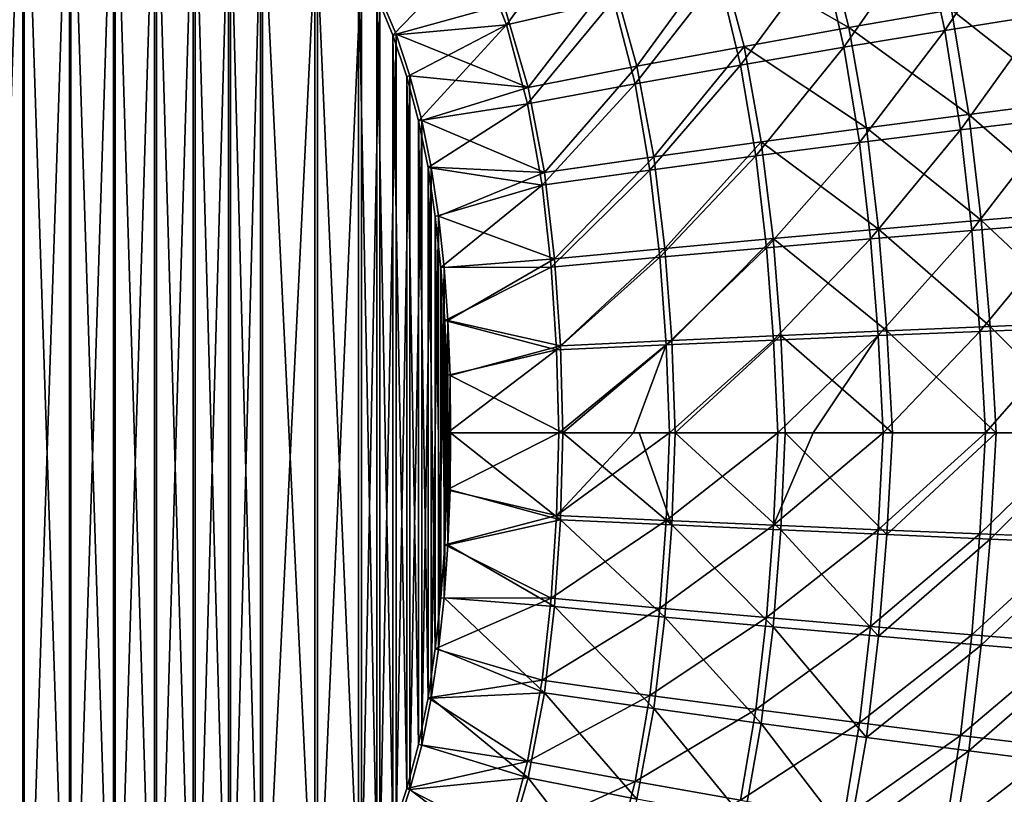
# Model space of a CAD drawing. Units: millimetres. Extents: x -10 to 1700, y -1050 to -240.
# Drawn here: x 1292 to 1463, y -713 to -578 of the extents above; entities that cross this region are included whole.
import ezdxf

# ---------------------------------------------------------------- set-up
doc = ezdxf.new("R2010")
doc.units = ezdxf.units.MM
doc.header["$LTSCALE"] = 63.956211
for name, color, linetype in [('105', 7, 'CONTINUOUS'), ('139', 7, 'CONTINUOUS'), ('153', 7, 'CONTINUOUS'), ('2', 7, 'CONTINUOUS'), ('41', 7, 'CONTINUOUS'), ('77', 7, 'CONTINUOUS')]:
    doc.layers.add(name, color=color, linetype=linetype)

msp = doc.modelspace()

# ---------------------------------------------------------------- linework, layer by layer
at = {"layer": '105', "linetype": 'Continuous'}
for points in [[(1293.09, -526.2, -429.56), (1284.58, -776.3, -429.79), (1284.58, -523.7, -429.79), (1293.09, -526.2, -429.56)], [(1293.09, -773.8, -429.56), (1284.58, -776.3, -429.79), (1293.09, -526.2, -429.56), (1293.09, -773.8, -429.56)], [(1301.2, -528.96, -429.35), (1293.09, -773.8, -429.56), (1293.09, -526.2, -429.56), (1301.2, -528.96, -429.35)], [(1301.2, -771.04, -429.35), (1293.09, -773.8, -429.56), (1301.2, -528.96, -429.35), (1301.2, -771.04, -429.35)], [(1308.84, -532.05, -429.15), (1301.2, -771.04, -429.35), (1301.2, -528.96, -429.35), (1308.84, -532.05, -429.15)], [(1308.84, -767.95, -429.15), (1301.2, -771.04, -429.35), (1308.84, -532.05, -429.15), (1308.84, -767.95, -429.15)], [(1316.04, -535.44, -428.96), (1308.84, -767.95, -429.15), (1308.84, -532.05, -429.15), (1316.04, -535.44, -428.96)], [(1316.04, -764.56, -428.96), (1308.84, -767.95, -429.15), (1316.04, -535.44, -428.96), (1316.04, -764.56, -428.96)], [(1322.73, -539.13, -428.79), (1316.04, -764.56, -428.96), (1316.04, -535.44, -428.96), (1322.73, -539.13, -428.79)], [(1322.73, -760.87, -428.79), (1316.04, -764.56, -428.96), (1322.73, -539.13, -428.79), (1322.73, -760.87, -428.79)], [(1328.84, -543.14, -428.63), (1322.73, -760.87, -428.79), (1322.73, -539.13, -428.79), (1328.84, -543.14, -428.63)], [(1328.84, -756.86, -428.63), (1322.73, -760.87, -428.79), (1328.84, -543.14, -428.63), (1328.84, -756.86, -428.63)], [(1334.39, -547.45, -428.48), (1328.84, -756.86, -428.63), (1328.84, -543.14, -428.63), (1334.39, -547.45, -428.48)], [(1334.39, -752.55, -428.48), (1328.84, -756.86, -428.63), (1334.39, -547.45, -428.48), (1334.39, -752.55, -428.48)], [(1343.93, -557.05, -428.23), (1334.39, -752.55, -428.48), (1334.39, -547.45, -428.48), (1343.93, -557.05, -428.23)], [(1343.93, -742.95, -428.23), (1334.39, -752.55, -428.48), (1343.93, -557.05, -428.23), (1343.93, -742.95, -428.23)], [(1351.55, -568.13, -428.03), (1343.93, -742.95, -428.23), (1343.93, -557.05, -428.23), (1351.55, -568.13, -428.03)], [(1351.55, -731.87, -428.03), (1343.93, -742.95, -428.23), (1351.55, -568.13, -428.03), (1351.55, -731.87, -428.03)], [(1354.73, -574.32, -427.95), (1351.55, -731.87, -428.03), (1351.55, -568.13, -428.03), (1354.73, -574.32, -427.95)], [(1354.73, -725.68, -427.95), (1351.55, -731.87, -428.03), (1354.73, -574.32, -427.95), (1354.73, -725.68, -427.95)], [(1357.52, -580.98, -427.88), (1354.73, -725.68, -427.95), (1354.73, -574.32, -427.95), (1357.52, -580.98, -427.88)], [(1357.52, -719.02, -427.88), (1354.73, -725.68, -427.95), (1357.52, -580.98, -427.88), (1357.52, -719.02, -427.88)], [(1359.93, -588.19, -427.81), (1357.52, -719.02, -427.88), (1357.52, -580.98, -427.88), (1359.93, -588.19, -427.81)], [(1359.93, -711.81, -427.81), (1357.52, -719.02, -427.88), (1359.93, -588.19, -427.81), (1359.93, -711.81, -427.81)], [(1361.96, -595.9, -427.76), (1359.93, -711.81, -427.81), (1359.93, -588.19, -427.81), (1361.96, -595.9, -427.76)], [(1361.96, -704.1, -427.76), (1359.93, -711.81, -427.81), (1361.96, -595.9, -427.76), (1361.96, -704.1, -427.76)], [(1363.62, -604, -427.72), (1361.96, -704.1, -427.76), (1361.96, -595.9, -427.76), (1363.62, -604, -427.72)], [(1363.62, -696, -427.72), (1361.96, -704.1, -427.76), (1363.62, -604, -427.72), (1363.62, -696, -427.72)], [(1364.89, -612.5, -427.68), (1363.62, -696, -427.72), (1363.62, -604, -427.72), (1364.89, -612.5, -427.68)], [(1364.89, -687.5, -427.68), (1363.62, -696, -427.72), (1364.89, -612.5, -427.68), (1364.89, -687.5, -427.68)], [(1365.83, -621.38, -427.66), (1364.89, -687.5, -427.68), (1364.89, -612.5, -427.68), (1365.83, -621.38, -427.66)], [(1365.83, -678.62, -427.66), (1364.89, -687.5, -427.68), (1365.83, -621.38, -427.66), (1365.83, -678.62, -427.66)], [(1366.49, -630.58, -427.64), (1365.83, -678.62, -427.66), (1365.83, -621.38, -427.66), (1366.49, -630.58, -427.64)], [(1366.49, -669.42, -427.64), (1365.83, -678.62, -427.66), (1366.49, -630.58, -427.64), (1366.49, -669.42, -427.64)], [(1366.87, -640.12, -427.63), (1366.49, -669.42, -427.64), (1366.49, -630.58, -427.64), (1366.87, -640.12, -427.63)], [(1366.87, -659.88, -427.63), (1366.49, -669.42, -427.64), (1366.87, -640.12, -427.63), (1366.87, -659.88, -427.63)], [(1366.95, -650, -427.63), (1366.87, -659.88, -427.63), (1366.87, -640.12, -427.63), (1366.95, -650, -427.63)]]:
    msp.add_3dface(points, dxfattribs=at)
at = {"layer": '139', "linetype": 'Continuous'}
for points in [[(1366.87, -659.88, -427.63), (1366.95, -650, -427.63), (1385.99, -665.07, -422.21), (1366.87, -659.88, -427.63)], [(1385.99, -665.07, -422.21), (1366.95, -650, -427.63), (1386.41, -650.01, -422.23), (1385.99, -665.07, -422.21)], [(1385.99, -665.07, -422.21), (1386.41, -650.01, -422.23), (1405.26, -665.99, -415.57), (1385.99, -665.07, -422.21)], [(1386.41, -650.01, -422.23), (1399.64, -650.01, -417.84), (1405.26, -665.99, -415.57), (1386.41, -650.01, -422.23)], [(1405.26, -665.99, -415.57), (1399.64, -650.01, -417.84), (1405.88, -650.01, -415.56), (1405.26, -665.99, -415.57)], [(1405.26, -665.99, -415.57), (1405.88, -650.01, -415.56), (1424.14, -666.85, -407.81), (1405.26, -665.99, -415.57)], [(1405.88, -650.01, -415.56), (1424.93, -650, -407.74), (1424.14, -666.85, -407.81), (1405.88, -650.01, -415.56)], [(1424.14, -666.85, -407.81), (1424.93, -650, -407.74), (1442.54, -667.66, -398.97), (1424.14, -666.85, -407.81)], [(1442.54, -667.66, -398.97), (1424.93, -650, -407.74), (1443.48, -650, -398.79), (1442.54, -667.66, -398.97)], [(1442.54, -667.66, -398.97), (1443.48, -650, -398.79), (1461.45, -650, -388.75), (1442.54, -667.66, -398.97)], [(1442.54, -667.66, -398.97), (1461.45, -650, -388.75), (1460.41, -668.42, -389.07), (1442.54, -667.66, -398.97)], [(1460.41, -668.42, -389.07), (1461.45, -650, -388.75), (1478.77, -650, -377.67), (1460.41, -668.42, -389.07)], [(1460.41, -668.42, -389.07), (1478.77, -650, -377.67), (1477.69, -669.15, -378.12), (1460.41, -668.42, -389.07)], [(1366.49, -669.42, -427.64), (1366.87, -659.88, -427.63), (1385.99, -665.07, -422.21), (1366.49, -669.42, -427.64)], [(1384.98, -680.09, -422.22), (1366.49, -669.42, -427.64), (1385.99, -665.07, -422.21), (1384.98, -680.09, -422.22)], [(1384.98, -680.09, -422.22), (1385.99, -665.07, -422.21), (1404.08, -681.93, -415.61), (1384.98, -680.09, -422.22)], [(1404.08, -681.93, -415.61), (1385.99, -665.07, -422.21), (1405.26, -665.99, -415.57), (1404.08, -681.93, -415.61)], [(1404.08, -681.93, -415.61), (1405.26, -665.99, -415.57), (1422.81, -683.65, -407.94), (1404.08, -681.93, -415.61)], [(1422.81, -683.65, -407.94), (1405.26, -665.99, -415.57), (1424.14, -666.85, -407.81), (1422.81, -683.65, -407.94)], [(1422.81, -683.65, -407.94), (1424.14, -666.85, -407.81), (1441.09, -685.27, -399.21), (1422.81, -683.65, -407.94)], [(1441.09, -685.27, -399.21), (1424.14, -666.85, -407.81), (1442.54, -667.66, -398.97), (1441.09, -685.27, -399.21)], [(1441.09, -685.27, -399.21), (1442.54, -667.66, -398.97), (1460.41, -668.42, -389.07), (1441.09, -685.27, -399.21)], [(1458.89, -686.8, -389.43), (1441.09, -685.27, -399.21), (1460.41, -668.42, -389.07), (1458.89, -686.8, -389.43)], [(1458.89, -686.8, -389.43), (1460.41, -668.42, -389.07), (1477.69, -669.15, -378.12), (1458.89, -686.8, -389.43)], [(1365.83, -678.62, -427.66), (1366.49, -669.42, -427.64), (1384.98, -680.09, -422.22), (1365.83, -678.62, -427.66)], [(1476.13, -688.25, -378.62), (1458.89, -686.8, -389.43), (1477.69, -669.15, -378.12), (1476.13, -688.25, -378.62)], [(1364.89, -687.5, -427.68), (1365.83, -678.62, -427.66), (1383.2, -695.04, -422.27), (1364.89, -687.5, -427.68)], [(1383.2, -695.04, -422.27), (1365.83, -678.62, -427.66), (1384.98, -680.09, -422.22), (1383.2, -695.04, -422.27)], [(1383.2, -695.04, -422.27), (1384.98, -680.09, -422.22), (1402.16, -697.79, -415.71), (1383.2, -695.04, -422.27)], [(1402.16, -697.79, -415.71), (1384.98, -680.09, -422.22), (1404.08, -681.93, -415.61), (1402.16, -697.79, -415.71)], [(1402.16, -697.79, -415.71), (1404.08, -681.93, -415.61), (1420.77, -700.38, -408.12), (1402.16, -697.79, -415.71)], [(1420.77, -700.38, -408.12), (1404.08, -681.93, -415.61), (1422.81, -683.65, -407.94), (1420.77, -700.38, -408.12)], [(1420.77, -700.38, -408.12), (1422.81, -683.65, -407.94), (1438.98, -702.81, -399.5), (1420.77, -700.38, -408.12)], [(1438.98, -702.81, -399.5), (1422.81, -683.65, -407.94), (1441.09, -685.27, -399.21), (1438.98, -702.81, -399.5)], [(1438.98, -702.81, -399.5), (1441.09, -685.27, -399.21), (1458.89, -686.8, -389.43), (1438.98, -702.81, -399.5)], [(1456.73, -705.11, -389.85), (1438.98, -702.81, -399.5), (1458.89, -686.8, -389.43), (1456.73, -705.11, -389.85)], [(1456.73, -705.11, -389.85), (1458.89, -686.8, -389.43), (1476.13, -688.25, -378.62), (1456.73, -705.11, -389.85)], [(1363.62, -696, -427.72), (1364.89, -687.5, -427.68), (1383.2, -695.04, -422.27), (1363.62, -696, -427.72)], [(1473.98, -707.28, -379.16), (1456.73, -705.11, -389.85), (1476.13, -688.25, -378.62), (1473.98, -707.28, -379.16)], [(1380.38, -709.81, -422.36), (1363.62, -696, -427.72), (1383.2, -695.04, -422.27), (1380.38, -709.81, -422.36)], [(1380.38, -709.81, -422.36), (1383.2, -695.04, -422.27), (1399.25, -713.47, -415.85), (1380.38, -709.81, -422.36)], [(1399.25, -713.47, -415.85), (1383.2, -695.04, -422.27), (1402.16, -697.79, -415.71), (1399.25, -713.47, -415.85)], [(1361.96, -704.1, -427.76), (1363.62, -696, -427.72), (1380.38, -709.81, -422.36), (1361.96, -704.1, -427.76)], [(1399.25, -713.47, -415.85), (1402.16, -697.79, -415.71), (1417.79, -716.92, -408.36), (1399.25, -713.47, -415.85)], [(1417.79, -716.92, -408.36), (1402.16, -697.79, -415.71), (1420.77, -700.38, -408.12), (1417.79, -716.92, -408.36)], [(1417.79, -716.92, -408.36), (1420.77, -700.38, -408.12), (1435.95, -720.16, -399.86), (1417.79, -716.92, -408.36)], [(1435.95, -720.16, -399.86), (1420.77, -700.38, -408.12), (1438.98, -702.81, -399.5), (1435.95, -720.16, -399.86)], [(1359.93, -711.81, -427.81), (1361.96, -704.1, -427.76), (1380.38, -709.81, -422.36), (1359.93, -711.81, -427.81)], [(1435.95, -720.16, -399.86), (1438.98, -702.81, -399.5), (1456.73, -705.11, -389.85), (1435.95, -720.16, -399.86)], [(1453.71, -723.22, -390.34), (1435.95, -720.16, -399.86), (1456.73, -705.11, -389.85), (1453.71, -723.22, -390.34)], [(1453.71, -723.22, -390.34), (1456.73, -705.11, -389.85), (1473.98, -707.28, -379.16), (1453.71, -723.22, -390.34)], [(1471.01, -726.11, -379.77), (1453.71, -723.22, -390.34), (1473.98, -707.28, -379.16), (1471.01, -726.11, -379.77)], [(1376.16, -724.17, -422.5), (1359.93, -711.81, -427.81), (1380.38, -709.81, -422.36), (1376.16, -724.17, -422.5)], [(1376.16, -724.17, -422.5), (1380.38, -709.81, -422.36), (1394.99, -728.74, -416.06), (1376.16, -724.17, -422.5)], [(1394.99, -728.74, -416.06), (1380.38, -709.81, -422.36), (1399.25, -713.47, -415.85), (1394.99, -728.74, -416.06)], [(1357.52, -719.02, -427.88), (1359.93, -711.81, -427.81), (1376.16, -724.17, -422.5), (1357.52, -719.02, -427.88)]]:
    msp.add_3dface(points, dxfattribs=at)
at = {"layer": '153', "linetype": 'Continuous'}
for points in [[(1435.95, -579.84, -399.86), (1413.51, -566.95, -408.66), (1431.69, -562.9, -400.29), (1435.95, -579.84, -399.86)], [(1435.95, -579.84, -399.86), (1431.69, -562.9, -400.29), (1453.71, -576.78, -390.34), (1435.95, -579.84, -399.86)], [(1399.25, -586.53, -415.85), (1394.99, -571.25, -416.06), (1413.51, -566.95, -408.66), (1399.25, -586.53, -415.85)], [(1417.79, -583.08, -408.36), (1399.25, -586.53, -415.85), (1413.51, -566.95, -408.66), (1417.79, -583.08, -408.36)], [(1417.79, -583.08, -408.36), (1413.51, -566.95, -408.66), (1435.95, -579.84, -399.86), (1417.79, -583.08, -408.36)], [(1380.38, -590.19, -422.36), (1376.16, -575.83, -422.5), (1394.99, -571.25, -416.06), (1380.38, -590.19, -422.36)], [(1399.25, -586.53, -415.85), (1380.38, -590.19, -422.36), (1394.99, -571.25, -416.06), (1399.25, -586.53, -415.85)], [(1357.52, -580.98, -427.88), (1354.73, -574.32, -427.95), (1376.16, -575.83, -422.5), (1357.52, -580.98, -427.88)], [(1473.98, -592.72, -379.16), (1453.71, -576.78, -390.34), (1471.01, -573.89, -379.77), (1473.98, -592.72, -379.16)], [(1380.38, -590.19, -422.36), (1357.52, -580.98, -427.88), (1376.16, -575.83, -422.5), (1380.38, -590.19, -422.36)], [(1456.73, -594.89, -389.85), (1435.95, -579.84, -399.86), (1453.71, -576.78, -390.34), (1456.73, -594.89, -389.85)], [(1456.73, -594.89, -389.85), (1453.71, -576.78, -390.34), (1473.98, -592.72, -379.16), (1456.73, -594.89, -389.85)], [(1438.98, -597.19, -399.5), (1417.79, -583.08, -408.36), (1435.95, -579.84, -399.86), (1438.98, -597.19, -399.5)], [(1438.98, -597.19, -399.5), (1435.95, -579.84, -399.86), (1456.73, -594.89, -389.85), (1438.98, -597.19, -399.5)], [(1359.93, -588.19, -427.81), (1357.52, -580.98, -427.88), (1380.38, -590.19, -422.36), (1359.93, -588.19, -427.81)], [(1402.16, -602.21, -415.71), (1399.25, -586.53, -415.85), (1417.79, -583.08, -408.36), (1402.16, -602.21, -415.71)], [(1420.77, -599.62, -408.12), (1402.16, -602.21, -415.71), (1417.79, -583.08, -408.36), (1420.77, -599.62, -408.12)], [(1420.77, -599.62, -408.12), (1417.79, -583.08, -408.36), (1438.98, -597.19, -399.5), (1420.77, -599.62, -408.12)], [(1383.2, -604.95, -422.27), (1380.38, -590.19, -422.36), (1399.25, -586.53, -415.85), (1383.2, -604.95, -422.27)], [(1402.16, -602.21, -415.71), (1383.2, -604.95, -422.27), (1399.25, -586.53, -415.85), (1402.16, -602.21, -415.71)], [(1361.96, -595.9, -427.76), (1359.93, -588.19, -427.81), (1380.38, -590.19, -422.36), (1361.96, -595.9, -427.76)], [(1383.2, -604.95, -422.27), (1361.96, -595.9, -427.76), (1380.38, -590.19, -422.36), (1383.2, -604.95, -422.27)], [(1476.13, -611.75, -378.62), (1456.73, -594.89, -389.85), (1473.98, -592.72, -379.16), (1476.13, -611.75, -378.62)], [(1458.89, -613.2, -389.43), (1438.98, -597.19, -399.5), (1456.73, -594.89, -389.85), (1458.89, -613.2, -389.43)], [(1458.89, -613.2, -389.43), (1456.73, -594.89, -389.85), (1476.13, -611.75, -378.62), (1458.89, -613.2, -389.43)], [(1363.62, -604, -427.72), (1361.96, -595.9, -427.76), (1383.2, -604.95, -422.27), (1363.62, -604, -427.72)], [(1441.09, -614.73, -399.21), (1420.77, -599.62, -408.12), (1438.98, -597.19, -399.5), (1441.09, -614.73, -399.21)], [(1441.09, -614.73, -399.21), (1438.98, -597.19, -399.5), (1458.89, -613.2, -389.43), (1441.09, -614.73, -399.21)], [(1404.08, -618.07, -415.61), (1402.16, -602.21, -415.71), (1420.77, -599.62, -408.12), (1404.08, -618.07, -415.61)], [(1422.81, -616.35, -407.94), (1404.08, -618.07, -415.61), (1420.77, -599.62, -408.12), (1422.81, -616.35, -407.94)], [(1422.81, -616.35, -407.94), (1420.77, -599.62, -408.12), (1441.09, -614.73, -399.21), (1422.81, -616.35, -407.94)], [(1384.98, -619.91, -422.22), (1383.2, -604.95, -422.27), (1402.16, -602.21, -415.71), (1384.98, -619.91, -422.22)], [(1404.08, -618.07, -415.61), (1384.98, -619.91, -422.22), (1402.16, -602.21, -415.71), (1404.08, -618.07, -415.61)], [(1364.89, -612.5, -427.68), (1363.62, -604, -427.72), (1383.2, -604.95, -422.27), (1364.89, -612.5, -427.68)], [(1384.98, -619.91, -422.22), (1364.89, -612.5, -427.68), (1383.2, -604.95, -422.27), (1384.98, -619.91, -422.22)], [(1477.69, -630.85, -378.12), (1458.89, -613.2, -389.43), (1476.13, -611.75, -378.62), (1477.69, -630.85, -378.12)], [(1365.83, -621.38, -427.66), (1364.89, -612.5, -427.68), (1384.98, -619.91, -422.22), (1365.83, -621.38, -427.66)], [(1460.41, -631.58, -389.07), (1441.09, -614.73, -399.21), (1458.89, -613.2, -389.43), (1460.41, -631.58, -389.07)], [(1460.41, -631.58, -389.07), (1458.89, -613.2, -389.43), (1477.69, -630.85, -378.12), (1460.41, -631.58, -389.07)], [(1442.54, -632.34, -398.97), (1422.81, -616.35, -407.94), (1441.09, -614.73, -399.21), (1442.54, -632.34, -398.97)], [(1442.54, -632.34, -398.97), (1441.09, -614.73, -399.21), (1460.41, -631.58, -389.07), (1442.54, -632.34, -398.97)], [(1405.26, -634.01, -415.57), (1404.08, -618.07, -415.61), (1422.81, -616.35, -407.94), (1405.26, -634.01, -415.57)], [(1424.14, -633.15, -407.81), (1405.26, -634.01, -415.57), (1422.81, -616.35, -407.94), (1424.14, -633.15, -407.81)], [(1424.14, -633.15, -407.81), (1422.81, -616.35, -407.94), (1442.54, -632.34, -398.97), (1424.14, -633.15, -407.81)], [(1385.99, -634.93, -422.21), (1384.98, -619.91, -422.22), (1404.08, -618.07, -415.61), (1385.99, -634.93, -422.21)], [(1405.26, -634.01, -415.57), (1385.99, -634.93, -422.21), (1404.08, -618.07, -415.61), (1405.26, -634.01, -415.57)], [(1366.49, -630.58, -427.64), (1365.83, -621.38, -427.66), (1384.98, -619.91, -422.22), (1366.49, -630.58, -427.64)], [(1385.99, -634.93, -422.21), (1366.49, -630.58, -427.64), (1384.98, -619.91, -422.22), (1385.99, -634.93, -422.21)], [(1366.87, -640.12, -427.63), (1366.49, -630.58, -427.64), (1385.99, -634.93, -422.21), (1366.87, -640.12, -427.63)], [(1478.77, -650, -377.67), (1460.41, -631.58, -389.07), (1477.69, -630.85, -378.12), (1478.77, -650, -377.67)], [(1443.48, -650, -398.79), (1424.14, -633.15, -407.81), (1442.54, -632.34, -398.97), (1443.48, -650, -398.79)], [(1461.45, -650, -388.75), (1442.54, -632.34, -398.97), (1460.41, -631.58, -389.07), (1461.45, -650, -388.75)], [(1461.45, -650, -388.75), (1443.48, -650, -398.79), (1442.54, -632.34, -398.97), (1461.45, -650, -388.75)], [(1478.77, -650, -377.67), (1461.45, -650, -388.75), (1460.41, -631.58, -389.07), (1478.77, -650, -377.67)], [(1386.41, -650.01, -422.23), (1385.99, -634.93, -422.21), (1405.26, -634.01, -415.57), (1386.41, -650.01, -422.23)], [(1405.88, -650.01, -415.56), (1386.41, -650.01, -422.23), (1405.26, -634.01, -415.57), (1405.88, -650.01, -415.56)], [(1405.88, -650.01, -415.56), (1405.26, -634.01, -415.57), (1424.14, -633.15, -407.81), (1405.88, -650.01, -415.56)], [(1424.93, -650, -407.74), (1405.88, -650.01, -415.56), (1424.14, -633.15, -407.81), (1424.93, -650, -407.74)], [(1443.48, -650, -398.79), (1424.93, -650, -407.74), (1424.14, -633.15, -407.81), (1443.48, -650, -398.79)], [(1386.41, -650.01, -422.23), (1366.87, -640.12, -427.63), (1385.99, -634.93, -422.21), (1386.41, -650.01, -422.23)], [(1366.95, -650, -427.63), (1366.87, -640.12, -427.63), (1386.41, -650.01, -422.23), (1366.95, -650, -427.63)], [(1399.64, -650.01, -417.84), (1386.41, -650.01, -422.23), (1405.88, -650.01, -415.56), (1399.64, -650.01, -417.84)]]:
    msp.add_3dface(points, dxfattribs=at)
at = {"layer": '2', "linetype": 'Continuous'}
for points in [[(1292.84, -526.72, -425.47), (1284.38, -524.21, -425.69), (1292.84, -773.28, -425.47), (1292.84, -526.72, -425.47)], [(1292.84, -773.28, -425.47), (1284.38, -524.21, -425.69), (1284.38, -775.79, -425.69), (1292.84, -773.28, -425.47)], [(1300.93, -529.47, -425.26), (1292.84, -526.72, -425.47), (1300.93, -770.53, -425.26), (1300.93, -529.47, -425.26)], [(1300.93, -770.53, -425.26), (1292.84, -526.72, -425.47), (1292.84, -773.28, -425.47), (1300.93, -770.53, -425.26)], [(1308.57, -532.5, -425.06), (1300.93, -529.47, -425.26), (1308.57, -767.5, -425.06), (1308.57, -532.5, -425.06)], [(1308.57, -767.5, -425.06), (1300.93, -529.47, -425.26), (1300.93, -770.53, -425.26), (1308.57, -767.5, -425.06)], [(1315.7, -535.87, -424.87), (1308.57, -532.5, -425.06), (1315.7, -764.13, -424.87), (1315.7, -535.87, -424.87)], [(1315.7, -764.13, -424.87), (1308.57, -532.5, -425.06), (1308.57, -767.5, -425.06), (1315.7, -764.13, -424.87)], [(1322.37, -539.55, -424.69), (1315.7, -535.87, -424.87), (1322.37, -760.45, -424.69), (1322.37, -539.55, -424.69)], [(1322.37, -760.45, -424.69), (1315.7, -535.87, -424.87), (1315.7, -764.13, -424.87), (1322.37, -760.45, -424.69)], [(1328.5, -543.54, -424.53), (1322.37, -539.55, -424.69), (1328.5, -756.46, -424.53), (1328.5, -543.54, -424.53)], [(1328.5, -756.46, -424.53), (1322.37, -539.55, -424.69), (1322.37, -760.45, -424.69), (1328.5, -756.46, -424.53)], [(1334.03, -547.83, -424.39), (1328.5, -543.54, -424.53), (1334.03, -752.17, -424.39), (1334.03, -547.83, -424.39)], [(1334.03, -752.17, -424.39), (1328.5, -543.54, -424.53), (1328.5, -756.46, -424.53), (1334.03, -752.17, -424.39)], [(1343.45, -557.35, -424.14), (1334.03, -547.83, -424.39), (1343.45, -742.65, -424.14), (1343.45, -557.35, -424.14)], [(1343.45, -742.65, -424.14), (1334.03, -547.83, -424.39), (1334.03, -752.17, -424.39), (1343.45, -742.65, -424.14)], [(1351.02, -568.29, -423.94), (1343.45, -557.35, -424.14), (1351.02, -731.71, -423.94), (1351.02, -568.29, -423.94)], [(1351.02, -731.71, -423.94), (1343.45, -557.35, -424.14), (1343.45, -742.65, -424.14), (1351.02, -731.71, -423.94)], [(1354.16, -574.41, -423.86), (1351.02, -568.29, -423.94), (1354.16, -725.59, -423.86), (1354.16, -574.41, -423.86)], [(1354.16, -725.59, -423.86), (1351.02, -568.29, -423.94), (1351.02, -731.71, -423.94), (1354.16, -725.59, -423.86)], [(1356.96, -581.12, -423.79), (1354.16, -574.41, -423.86), (1356.96, -718.88, -423.79), (1356.96, -581.12, -423.79)], [(1356.96, -718.88, -423.79), (1354.16, -574.41, -423.86), (1354.16, -725.59, -423.86), (1356.96, -718.88, -423.79)], [(1359.37, -588.34, -423.73), (1356.96, -581.12, -423.79), (1359.37, -711.66, -423.73), (1359.37, -588.34, -423.73)], [(1359.37, -711.66, -423.73), (1356.96, -581.12, -423.79), (1356.96, -718.88, -423.79), (1359.37, -711.66, -423.73)], [(1361.41, -596.01, -423.67), (1359.37, -588.34, -423.73), (1361.41, -703.99, -423.67), (1361.41, -596.01, -423.67)], [(1361.41, -703.99, -423.67), (1359.37, -588.34, -423.73), (1359.37, -711.66, -423.73), (1361.41, -703.99, -423.67)], [(1363.05, -604.07, -423.63), (1361.41, -596.01, -423.67), (1363.05, -695.93, -423.63), (1363.05, -604.07, -423.63)], [(1363.05, -695.93, -423.63), (1361.41, -596.01, -423.67), (1361.41, -703.99, -423.67), (1363.05, -695.93, -423.63)], [(1364.31, -612.56, -423.6), (1363.05, -604.07, -423.63), (1364.31, -687.44, -423.6), (1364.31, -612.56, -423.6)], [(1364.31, -687.44, -423.6), (1363.05, -604.07, -423.63), (1363.05, -695.93, -423.63), (1364.31, -687.44, -423.6)], [(1365.26, -621.41, -423.57), (1364.31, -612.56, -423.6), (1365.26, -678.59, -423.57), (1365.26, -621.41, -423.57)], [(1365.26, -678.59, -423.57), (1364.31, -612.56, -423.6), (1364.31, -687.44, -423.6), (1365.26, -678.59, -423.57)], [(1365.94, -630.59, -423.55), (1365.26, -621.41, -423.57), (1365.94, -669.41, -423.55), (1365.94, -630.59, -423.55)], [(1365.94, -669.41, -423.55), (1365.26, -621.41, -423.57), (1365.26, -678.59, -423.57), (1365.94, -669.41, -423.55)], [(1366.32, -640.12, -423.54), (1365.94, -630.59, -423.55), (1366.32, -659.88, -423.54), (1366.32, -640.12, -423.54)], [(1366.32, -659.88, -423.54), (1365.94, -630.59, -423.55), (1365.94, -669.41, -423.55), (1366.32, -659.88, -423.54)], [(1366.4, -650, -423.54), (1366.32, -640.12, -423.54), (1366.32, -659.88, -423.54), (1366.4, -650, -423.54)]]:
    msp.add_3dface(points, dxfattribs=at)
at = {"layer": '41', "linetype": 'Continuous'}
for points in [[(1371.46, -566.16, -418.55), (1376.64, -579.33, -418.38), (1390.03, -560.98, -412.23), (1371.46, -566.16, -418.55)], [(1390.03, -560.98, -412.23), (1376.64, -579.33, -418.38), (1395.2, -575, -411.99), (1390.03, -560.98, -412.23)], [(1448.9, -563.45, -387.03), (1452.59, -580.34, -386.53), (1466.01, -560.02, -376.69), (1448.9, -563.45, -387.03)], [(1466.01, -560.02, -376.69), (1452.59, -580.34, -386.53), (1469.61, -577.6, -376.08), (1466.01, -560.02, -376.69)], [(1431.37, -567.08, -396.33), (1435.1, -583.25, -395.95), (1448.9, -563.45, -387.03), (1431.37, -567.08, -396.33)], [(1448.9, -563.45, -387.03), (1435.1, -583.25, -395.95), (1452.59, -580.34, -386.53), (1448.9, -563.45, -387.03)], [(1354.16, -574.41, -423.86), (1356.96, -581.12, -423.79), (1371.46, -566.16, -418.55), (1354.16, -574.41, -423.86)], [(1371.46, -566.16, -418.55), (1356.96, -581.12, -423.79), (1376.64, -579.33, -418.38), (1371.46, -566.16, -418.55)], [(1413.46, -570.92, -404.64), (1417.2, -586.32, -404.37), (1431.37, -567.08, -396.33), (1413.46, -570.92, -404.64)], [(1431.37, -567.08, -396.33), (1417.2, -586.32, -404.37), (1435.1, -583.25, -395.95), (1431.37, -567.08, -396.33)], [(1395.2, -575, -411.99), (1398.92, -589.59, -411.81), (1413.46, -570.92, -404.64), (1395.2, -575, -411.99)], [(1413.46, -570.92, -404.64), (1398.92, -589.59, -411.81), (1417.2, -586.32, -404.37), (1413.46, -570.92, -404.64)], [(1376.64, -579.33, -418.38), (1380.31, -593.06, -418.26), (1395.2, -575, -411.99), (1376.64, -579.33, -418.38)], [(1395.2, -575, -411.99), (1380.31, -593.06, -418.26), (1398.92, -589.59, -411.81), (1395.2, -575, -411.99)], [(1452.59, -580.34, -386.53), (1455.28, -597.56, -386.09), (1469.61, -577.6, -376.08), (1452.59, -580.34, -386.53)], [(1469.61, -577.6, -376.08), (1455.28, -597.56, -386.09), (1472.27, -595.5, -375.53), (1469.61, -577.6, -376.08)], [(1356.96, -581.12, -423.79), (1359.37, -588.34, -423.73), (1376.64, -579.33, -418.38), (1356.96, -581.12, -423.79)], [(1359.37, -588.34, -423.73), (1361.41, -596.01, -423.67), (1376.64, -579.33, -418.38), (1359.37, -588.34, -423.73)], [(1376.64, -579.33, -418.38), (1361.41, -596.01, -423.67), (1380.31, -593.06, -418.26), (1376.64, -579.33, -418.38)], [(1435.1, -583.25, -395.95), (1437.79, -599.74, -395.64), (1452.59, -580.34, -386.53), (1435.1, -583.25, -395.95)], [(1452.59, -580.34, -386.53), (1437.79, -599.74, -395.64), (1455.28, -597.56, -386.09), (1452.59, -580.34, -386.53)], [(1417.2, -586.32, -404.37), (1419.85, -602.05, -404.16), (1435.1, -583.25, -395.95), (1417.2, -586.32, -404.37)], [(1435.1, -583.25, -395.95), (1419.85, -602.05, -404.16), (1437.79, -599.74, -395.64), (1435.1, -583.25, -395.95)], [(1398.92, -589.59, -411.81), (1401.5, -604.5, -411.68), (1417.2, -586.32, -404.37), (1398.92, -589.59, -411.81)], [(1417.2, -586.32, -404.37), (1401.5, -604.5, -411.68), (1419.85, -602.05, -404.16), (1417.2, -586.32, -404.37)], [(1380.31, -593.06, -418.26), (1382.8, -607.11, -418.18), (1398.92, -589.59, -411.81), (1380.31, -593.06, -418.26)], [(1398.92, -589.59, -411.81), (1382.8, -607.11, -418.18), (1401.5, -604.5, -411.68), (1398.92, -589.59, -411.81)], [(1361.41, -596.01, -423.67), (1363.05, -604.07, -423.63), (1380.31, -593.06, -418.26), (1361.41, -596.01, -423.67)], [(1380.31, -593.06, -418.26), (1363.05, -604.07, -423.63), (1382.8, -607.11, -418.18), (1380.31, -593.06, -418.26)], [(1455.28, -597.56, -386.09), (1457.23, -614.96, -385.71), (1472.27, -595.5, -375.53), (1455.28, -597.56, -386.09)], [(1472.27, -595.5, -375.53), (1457.23, -614.96, -385.71), (1474.21, -613.59, -375.03), (1472.27, -595.5, -375.53)], [(1437.79, -599.74, -395.64), (1439.7, -616.42, -395.37), (1455.28, -597.56, -386.09), (1437.79, -599.74, -395.64)], [(1455.28, -597.56, -386.09), (1439.7, -616.42, -395.37), (1457.23, -614.96, -385.71), (1455.28, -597.56, -386.09)], [(1419.85, -602.05, -404.16), (1421.68, -617.96, -404), (1437.79, -599.74, -395.64), (1419.85, -602.05, -404.16)], [(1437.79, -599.74, -395.64), (1421.68, -617.96, -404), (1439.7, -616.42, -395.37), (1437.79, -599.74, -395.64)], [(1401.5, -604.5, -411.68), (1403.22, -619.59, -411.6), (1419.85, -602.05, -404.16), (1401.5, -604.5, -411.68)], [(1419.85, -602.05, -404.16), (1403.22, -619.59, -411.6), (1421.68, -617.96, -404), (1419.85, -602.05, -404.16)], [(1363.05, -604.07, -423.63), (1364.31, -612.56, -423.6), (1382.8, -607.11, -418.18), (1363.05, -604.07, -423.63)], [(1382.8, -607.11, -418.18), (1384.38, -621.33, -418.14), (1401.5, -604.5, -411.68), (1382.8, -607.11, -418.18)], [(1401.5, -604.5, -411.68), (1384.38, -621.33, -418.14), (1403.22, -619.59, -411.6), (1401.5, -604.5, -411.68)], [(1364.31, -612.56, -423.6), (1365.26, -621.41, -423.57), (1382.8, -607.11, -418.18), (1364.31, -612.56, -423.6)], [(1382.8, -607.11, -418.18), (1365.26, -621.41, -423.57), (1384.38, -621.33, -418.14), (1382.8, -607.11, -418.18)], [(1457.23, -614.96, -385.71), (1458.62, -632.46, -385.37), (1474.21, -613.59, -375.03), (1457.23, -614.96, -385.71)], [(1474.21, -613.59, -375.03), (1458.62, -632.46, -385.37), (1475.63, -631.77, -374.57), (1474.21, -613.59, -375.03)], [(1439.7, -616.42, -395.37), (1441.02, -633.19, -395.16), (1457.23, -614.96, -385.71), (1439.7, -616.42, -395.37)], [(1457.23, -614.96, -385.71), (1441.02, -633.19, -395.16), (1458.62, -632.46, -385.37), (1457.23, -614.96, -385.71)], [(1421.68, -617.96, -404), (1422.89, -633.96, -403.89), (1439.7, -616.42, -395.37), (1421.68, -617.96, -404)], [(1439.7, -616.42, -395.37), (1422.89, -633.96, -403.89), (1441.02, -633.19, -395.16), (1439.7, -616.42, -395.37)], [(1403.22, -619.59, -411.6), (1404.3, -634.77, -411.56), (1421.68, -617.96, -404), (1403.22, -619.59, -411.6)], [(1421.68, -617.96, -404), (1404.3, -634.77, -411.56), (1422.89, -633.96, -403.89), (1421.68, -617.96, -404)], [(1384.38, -621.33, -418.14), (1385.31, -635.64, -418.13), (1403.22, -619.59, -411.6), (1384.38, -621.33, -418.14)], [(1403.22, -619.59, -411.6), (1385.31, -635.64, -418.13), (1404.3, -634.77, -411.56), (1403.22, -619.59, -411.6)], [(1365.26, -621.41, -423.57), (1365.94, -630.59, -423.55), (1384.38, -621.33, -418.14), (1365.26, -621.41, -423.57)], [(1384.38, -621.33, -418.14), (1365.94, -630.59, -423.55), (1385.31, -635.64, -418.13), (1384.38, -621.33, -418.14)], [(1365.94, -630.59, -423.55), (1366.32, -640.12, -423.54), (1385.31, -635.64, -418.13), (1365.94, -630.59, -423.55)], [(1441.02, -633.19, -395.16), (1441.91, -650, -394.98), (1458.62, -632.46, -385.37), (1441.02, -633.19, -395.16)], [(1441.91, -650, -394.98), (1459.6, -650, -385.08), (1458.62, -632.46, -385.37), (1441.91, -650, -394.98)], [(1458.62, -632.46, -385.37), (1459.6, -650, -385.08), (1475.63, -631.77, -374.57), (1458.62, -632.46, -385.37)], [(1459.6, -650, -385.08), (1476.65, -650, -374.15), (1475.63, -631.77, -374.57), (1459.6, -650, -385.08)], [(1404.3, -634.77, -411.56), (1404.89, -650, -411.55), (1422.89, -633.96, -403.89), (1404.3, -634.77, -411.56)], [(1404.89, -650, -411.55), (1423.65, -650, -403.82), (1422.89, -633.96, -403.89), (1404.89, -650, -411.55)], [(1422.89, -633.96, -403.89), (1423.65, -650, -403.82), (1441.02, -633.19, -395.16), (1422.89, -633.96, -403.89)], [(1423.65, -650, -403.82), (1429.78, -650, -401), (1441.02, -633.19, -395.16), (1423.65, -650, -403.82)], [(1441.02, -633.19, -395.16), (1429.78, -650, -401), (1441.91, -650, -394.98), (1441.02, -633.19, -395.16)], [(1366.32, -640.12, -423.54), (1366.4, -650, -423.54), (1385.31, -635.64, -418.13), (1366.32, -640.12, -423.54)], [(1385.31, -635.64, -418.13), (1366.4, -650, -423.54), (1385.72, -650, -418.15), (1385.31, -635.64, -418.13)], [(1385.31, -635.64, -418.13), (1385.72, -650, -418.15), (1404.3, -634.77, -411.56), (1385.31, -635.64, -418.13)], [(1385.72, -650, -418.15), (1398.62, -650, -413.85), (1404.3, -634.77, -411.56), (1385.72, -650, -418.15)], [(1404.3, -634.77, -411.56), (1398.62, -650, -413.85), (1404.89, -650, -411.55), (1404.3, -634.77, -411.56)]]:
    msp.add_3dface(points, dxfattribs=at)
at = {"layer": '77', "linetype": 'Continuous'}
for points in [[(1366.4, -650, -423.54), (1366.32, -659.88, -423.54), (1385.72, -650, -418.15), (1366.4, -650, -423.54)], [(1385.72, -650, -418.15), (1366.32, -659.88, -423.54), (1385.31, -664.36, -418.13), (1385.72, -650, -418.15)], [(1398.62, -650, -413.85), (1385.72, -650, -418.15), (1385.31, -664.36, -418.13), (1398.62, -650, -413.85)], [(1404.89, -650, -411.55), (1398.62, -650, -413.85), (1385.31, -664.36, -418.13), (1404.89, -650, -411.55)], [(1404.89, -650, -411.55), (1385.31, -664.36, -418.13), (1404.3, -665.23, -411.56), (1404.89, -650, -411.55)], [(1423.65, -650, -403.82), (1404.89, -650, -411.55), (1404.3, -665.23, -411.56), (1423.65, -650, -403.82)], [(1423.65, -650, -403.82), (1404.3, -665.23, -411.56), (1422.89, -666.04, -403.89), (1423.65, -650, -403.82)], [(1429.78, -650, -401), (1423.65, -650, -403.82), (1422.89, -666.04, -403.89), (1429.78, -650, -401)], [(1441.91, -650, -394.98), (1429.78, -650, -401), (1422.89, -666.04, -403.89), (1441.91, -650, -394.98)], [(1441.91, -650, -394.98), (1422.89, -666.04, -403.89), (1441.02, -666.81, -395.16), (1441.91, -650, -394.98)], [(1459.6, -650, -385.08), (1441.91, -650, -394.98), (1441.02, -666.81, -395.16), (1459.6, -650, -385.08)], [(1459.6, -650, -385.08), (1441.02, -666.81, -395.16), (1458.62, -667.54, -385.37), (1459.6, -650, -385.08)], [(1476.65, -650, -374.15), (1459.6, -650, -385.08), (1458.62, -667.54, -385.37), (1476.65, -650, -374.15)], [(1476.65, -650, -374.15), (1458.62, -667.54, -385.37), (1475.63, -668.23, -374.57), (1476.65, -650, -374.15)], [(1366.32, -659.88, -423.54), (1365.94, -669.41, -423.55), (1385.31, -664.36, -418.13), (1366.32, -659.88, -423.54)], [(1385.31, -664.36, -418.13), (1365.94, -669.41, -423.55), (1384.38, -678.67, -418.14), (1385.31, -664.36, -418.13)], [(1385.31, -664.36, -418.13), (1384.38, -678.67, -418.14), (1404.3, -665.23, -411.56), (1385.31, -664.36, -418.13)], [(1404.3, -665.23, -411.56), (1384.38, -678.67, -418.14), (1403.22, -680.41, -411.6), (1404.3, -665.23, -411.56)], [(1404.3, -665.23, -411.56), (1403.22, -680.41, -411.6), (1422.89, -666.04, -403.89), (1404.3, -665.23, -411.56)], [(1422.89, -666.04, -403.89), (1403.22, -680.41, -411.6), (1421.68, -682.04, -404), (1422.89, -666.04, -403.89)], [(1422.89, -666.04, -403.89), (1421.68, -682.04, -404), (1441.02, -666.81, -395.16), (1422.89, -666.04, -403.89)], [(1441.02, -666.81, -395.16), (1421.68, -682.04, -404), (1439.7, -683.58, -395.37), (1441.02, -666.81, -395.16)], [(1441.02, -666.81, -395.16), (1439.7, -683.58, -395.37), (1458.62, -667.54, -385.37), (1441.02, -666.81, -395.16)], [(1458.62, -667.54, -385.37), (1439.7, -683.58, -395.37), (1457.23, -685.04, -385.71), (1458.62, -667.54, -385.37)], [(1458.62, -667.54, -385.37), (1457.23, -685.04, -385.71), (1475.63, -668.23, -374.57), (1458.62, -667.54, -385.37)], [(1475.63, -668.23, -374.57), (1457.23, -685.04, -385.71), (1474.21, -686.41, -375.03), (1475.63, -668.23, -374.57)], [(1365.94, -669.41, -423.55), (1365.26, -678.59, -423.57), (1384.38, -678.67, -418.14), (1365.94, -669.41, -423.55)], [(1365.26, -678.59, -423.57), (1364.31, -687.44, -423.6), (1384.38, -678.67, -418.14), (1365.26, -678.59, -423.57)], [(1384.38, -678.67, -418.14), (1364.31, -687.44, -423.6), (1382.8, -692.89, -418.18), (1384.38, -678.67, -418.14)], [(1384.38, -678.67, -418.14), (1382.8, -692.89, -418.18), (1403.22, -680.41, -411.6), (1384.38, -678.67, -418.14)], [(1403.22, -680.41, -411.6), (1382.8, -692.89, -418.18), (1401.5, -695.5, -411.68), (1403.22, -680.41, -411.6)], [(1403.22, -680.41, -411.6), (1401.5, -695.5, -411.68), (1421.68, -682.04, -404), (1403.22, -680.41, -411.6)], [(1421.68, -682.04, -404), (1401.5, -695.5, -411.68), (1419.85, -697.95, -404.16), (1421.68, -682.04, -404)], [(1421.68, -682.04, -404), (1419.85, -697.95, -404.16), (1439.7, -683.58, -395.37), (1421.68, -682.04, -404)], [(1439.7, -683.58, -395.37), (1419.85, -697.95, -404.16), (1437.79, -700.26, -395.64), (1439.7, -683.58, -395.37)], [(1439.7, -683.58, -395.37), (1437.79, -700.26, -395.64), (1457.23, -685.04, -385.71), (1439.7, -683.58, -395.37)], [(1457.23, -685.04, -385.71), (1437.79, -700.26, -395.64), (1455.28, -702.44, -386.09), (1457.23, -685.04, -385.71)], [(1457.23, -685.04, -385.71), (1455.28, -702.44, -386.09), (1474.21, -686.41, -375.03), (1457.23, -685.04, -385.71)], [(1474.21, -686.41, -375.03), (1455.28, -702.44, -386.09), (1472.27, -704.5, -375.53), (1474.21, -686.41, -375.03)], [(1364.31, -687.44, -423.6), (1363.05, -695.93, -423.63), (1382.8, -692.89, -418.18), (1364.31, -687.44, -423.6)], [(1382.8, -692.89, -418.18), (1363.05, -695.93, -423.63), (1380.31, -706.94, -418.26), (1382.8, -692.89, -418.18)], [(1382.8, -692.89, -418.18), (1380.31, -706.94, -418.26), (1401.5, -695.5, -411.68), (1382.8, -692.89, -418.18)], [(1401.5, -695.5, -411.68), (1380.31, -706.94, -418.26), (1398.92, -710.41, -411.81), (1401.5, -695.5, -411.68)], [(1401.5, -695.5, -411.68), (1398.92, -710.41, -411.81), (1419.85, -697.95, -404.16), (1401.5, -695.5, -411.68)], [(1363.05, -695.93, -423.63), (1361.41, -703.99, -423.67), (1380.31, -706.94, -418.26), (1363.05, -695.93, -423.63)], [(1419.85, -697.95, -404.16), (1398.92, -710.41, -411.81), (1417.2, -713.68, -404.37), (1419.85, -697.95, -404.16)], [(1419.85, -697.95, -404.16), (1417.2, -713.68, -404.37), (1437.79, -700.26, -395.64), (1419.85, -697.95, -404.16)], [(1437.79, -700.26, -395.64), (1417.2, -713.68, -404.37), (1435.1, -716.75, -395.95), (1437.79, -700.26, -395.64)], [(1437.79, -700.26, -395.64), (1435.1, -716.75, -395.95), (1455.28, -702.44, -386.09), (1437.79, -700.26, -395.64)], [(1455.28, -702.44, -386.09), (1435.1, -716.75, -395.95), (1452.59, -719.66, -386.53), (1455.28, -702.44, -386.09)], [(1455.28, -702.44, -386.09), (1452.59, -719.66, -386.53), (1472.27, -704.5, -375.53), (1455.28, -702.44, -386.09)], [(1361.41, -703.99, -423.67), (1359.37, -711.66, -423.73), (1380.31, -706.94, -418.26), (1361.41, -703.99, -423.67)], [(1472.27, -704.5, -375.53), (1452.59, -719.66, -386.53), (1469.61, -722.4, -376.08), (1472.27, -704.5, -375.53)], [(1380.31, -706.94, -418.26), (1359.37, -711.66, -423.73), (1376.64, -720.67, -418.38), (1380.31, -706.94, -418.26)], [(1380.31, -706.94, -418.26), (1376.64, -720.67, -418.38), (1398.92, -710.41, -411.81), (1380.31, -706.94, -418.26)], [(1398.92, -710.41, -411.81), (1376.64, -720.67, -418.38), (1395.2, -725, -411.99), (1398.92, -710.41, -411.81)], [(1398.92, -710.41, -411.81), (1395.2, -725, -411.99), (1417.2, -713.68, -404.37), (1398.92, -710.41, -411.81)], [(1359.37, -711.66, -423.73), (1356.96, -718.88, -423.79), (1376.64, -720.67, -418.38), (1359.37, -711.66, -423.73)]]:
    msp.add_3dface(points, dxfattribs=at)

doc.saveas('drawing.dxf')
